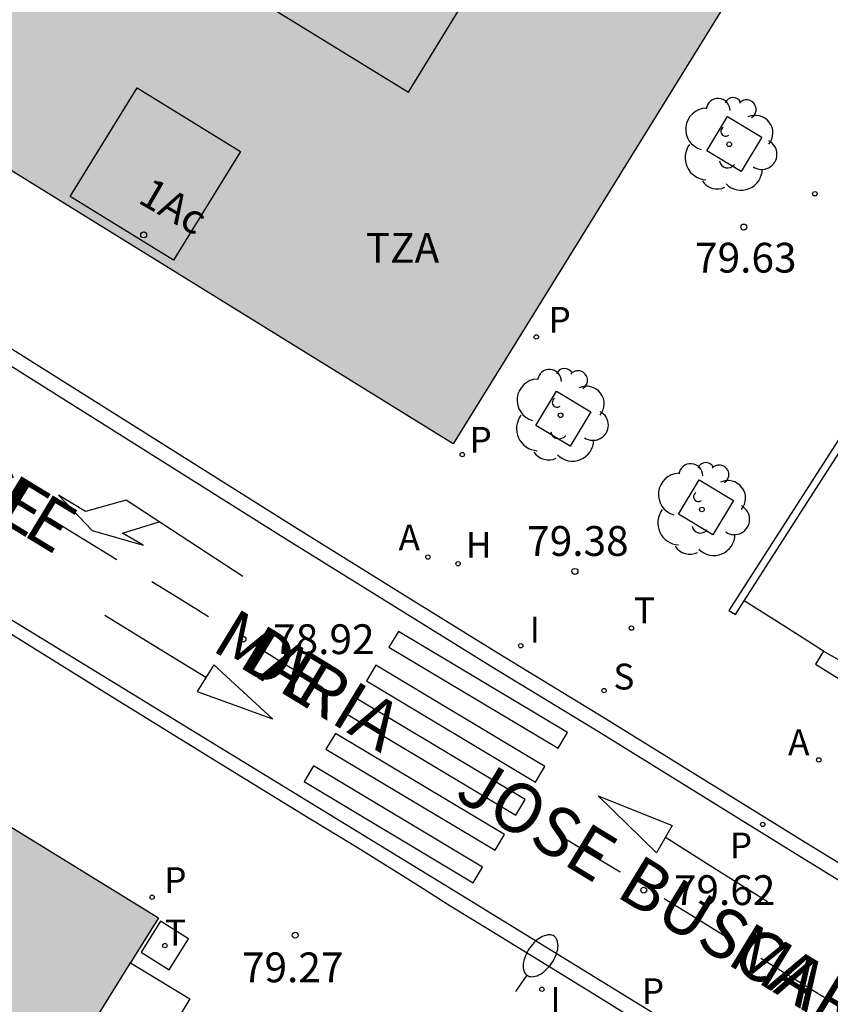
# Model space of a CAD drawing. Units: millimetres. Extents: x 584494 to 584845, y 4795790 to 4796041.
# Drawn here: x 584633 to 584653, y 4795955 to 4795979 of the extents above; entities that cross this region are included whole.
import ezdxf
from ezdxf.enums import TextEntityAlignment as Align

# ---------------------------------------------------------------- set-up
doc = ezdxf.new("R2010")
doc.units = ezdxf.units.MM
for name, color, linetype in [('020204', 9, 'Continuous'), ('020308', 9, 'Continuous'), ('060108', 9, 'Continuous'), ('060113', 4, 'Continuous'), ('070105', 6, 'Continuous'), ('070106', 6, 'Continuous'), ('080106', 1, 'Continuous'), ('080110', 9, 'Continuous'), ('080202', 9, 'Continuous'), ('080306', 9, 'Continuous'), ('080308', 9, 'Continuous'), ('080311', 9, 'Continuous'), ('080312', 8, 'Continuous'), ('100101', 9, 'Continuous'), ('100116', 71, 'Continuous'), ('100202', 3, 'Continuous'), ('200204', 4, 'Continuous'), ('200205', 4, 'Continuous'), ('200304', 4, 'Continuous'), ('200305', 4, 'Continuous'), ('210201', 9, 'Continuous'), ('210204', 9, 'Continuous'), ('210205', 4, 'Continuous'), ('210301', 9, 'Continuous'), ('210304', 9, 'Continuous'), ('210305', 4, 'Continuous'), ('220207', 9, 'Continuous'), ('240104', 1, 'Continuous'), ('240205', 1, 'Continuous'), ('240305', 1, 'Continuous'), ('250202', 9, 'Continuous'), ('260101', 9, 'Continuous'), ('270204', 9, 'Continuous'), ('270304', 9, 'Continuous'), ('990501', 21, 'Continuous')]:
    doc.layers.add(name, color=color, linetype=linetype)
doc.layers.add('080111', color=7, linetype='Continuous', lineweight=30)
doc.styles.add('ARIAL', font='ARIAL.TTF', dxfattribs={"height": 1})
doc.styles.add('ARIALI', font='ARIALI.TTF', dxfattribs={"height": 1})
doc.styles.add('ROMANS', font='romans__.ttf', dxfattribs={"height": 1})

# ---------------------------------------------------------------- blocks, each defined once
blk = doc.blocks.new('SANEA')
blk.add_circle((0, 0), 0.055)
blk = doc.blocks.new('RETEL')
blk.add_circle((0, 0), 0.055)
blk = doc.blocks.new('PLUVI3')
blk.add_circle((0, 0), 0.055)
blk = doc.blocks.new('REIND')
blk.add_circle((0, 0), 0.055)
blk = doc.blocks.new('HIDRAN')
blk.add_circle((0, 0), 0.055)
blk = doc.blocks.new('REGALU')
blk.add_circle((0, 0), 0.055)
blk = doc.blocks.new('ABAS')
blk.add_circle((0, 0), 0.055)
blk = doc.blocks.new('BloquePortal')
blk.add_circle((0, 0), 0.075)
at = {"flags": 5}
blk.add_attdef('INDICE', text='', height=0.75, dxfattribs=at).set_placement((0, 0), align=Align.MIDDLE_CENTER)
blk = doc.blocks.new('PLUVI1')
blk.add_circle((0, 0), 0.055)
blk = doc.blocks.new('ARBOL')
blk.add_circle((0, 0), 0.0587)
for centre, radius, start, end in [((-0.28, 0.855), 0.3, 359.2878, 173.6078), ((0.097, 0.97), 0.21, 23.1565, 160.4665), ((0.438, 0.881), 0.24, 301.578, 139.328), ((-0.564, 0.381), 0.532, 92.28, 254.58), ((0.656, 0.288), 0.443, 319.8556, 114.7656), ((-0.091, 0.321), 0.12, 119.14, 310.56), ((0.819, -0.249), 0.383, 235.5275, 62.0275), ((-0.556, -0.339), 0.555, 142.64, 266.54), ((-0.039, -0.384), 0.21, 189.64, 323.88), ((0.299, -0.624), 0.532, 224.67, 0.24), ((-0.301, -0.676), 0.45, 213.78, 295.32)]:
    blk.add_arc(centre, radius, start, end)
blk = doc.blocks.new('COTAPU')
blk.add_circle((0, 0), 0.075)
blk = doc.blocks.new('FAREDI')
blk.add_line((0, 0), (0.5, 0))
blk.add_lwpolyline([(0.5, 0, 0.159986), (0.538, -0.117, 0.106322), (0.675, -0.238, 0.071006), (0.858, -0.309, 0.057309), (1.099, -0.337, 0.057309), (1.339, -0.309, 0.071006), (1.522, -0.238, 0.106322), (1.659, -0.117, 0.159986), (1.697, 0, 0.159986), (1.659, 0.117, 0.106322), (1.522, 0.238, 0.071006), (1.339, 0.309, 0.057309), (1.099, 0.337, 0.057309), (0.858, 0.309, 0.071006), (0.675, 0.238, 0.106322), (0.538, 0.117, 0.159986)], format="xyb", close=True)

msp = doc.modelspace()

# ---------------------------------------------------------------- hatches: boundary and pattern name
at = {"layer": '990501'}
for points in [[(584653.946, 4795985.729), (584636.918, 4795996.266), (584626.414, 4795979.246), (584634.984, 4795973.95), (584643.428, 4795968.73), (584648.687, 4795977.229)], [(584636.01, 4795956.792), (584618.973, 4795967.286), (584608.487, 4795950.375), (584616.972, 4795945.093), (584625.457, 4795939.812), (584630.274, 4795947.552)]]:
    msp.add_hatch(color=256, dxfattribs=at).paths.add_polyline_path(points)

# ---------------------------------------------------------------- linework, layer by layer
at = {"layer": '060108'}
for points in [[(584692.718, 4795933.795, 82.878), (584690.404, 4795935.146, 82.624), (584687.677, 4795936.711, 82.481), (584685.697, 4795938.008, 82.263), (584683.396, 4795939.391, 82.118), (584680.694, 4795941.053, 81.959), (584676.586, 4795943.587, 81.648), (584670.768, 4795947.312, 81.266), (584665.571, 4795950.496, 80.878), (584660.568, 4795953.593, 80.538), (584656.363, 4795956.19, 80.217), (584652.294, 4795958.686, 79.897), (584647.264, 4795961.802, 79.555), (584644.575, 4795963.439, 79.282), (584642.312, 4795964.842, 79.159), (584639.287, 4795966.719, 78.968), (584631.943, 4795971.34, 78.493)], [(584628.633, 4795966.219, 78.468), (584634.644, 4795962.478, 78.815), (584637.494, 4795960.717, 79.023), (584639.692, 4795959.37, 79.182), (584641.034, 4795958.555, 79.221), (584642.484, 4795957.648, 79.338), (584643.372, 4795957.085, 79.472), (584644.401, 4795956.457, 79.565), (584646.925, 4795954.904, 79.735), (584651.225, 4795952.23, 80.041), (584654.061, 4795950.47, 80.241), (584656.636, 4795948.839, 80.456), (584659.498, 4795947.123, 80.624), (584665.311, 4795943.534, 81.065), (584671.135, 4795939.843, 81.503), (584677.898, 4795935.647, 81.936), (584681.547, 4795933.359, 82.171), (584684.146, 4795931.69, 82.429), (584686.099, 4795930.566, 82.585), (584688.245, 4795929.329, 82.717), (584690.062, 4795928.32, 82.827), (584692.086, 4795927.159, 82.956)]]:
    msp.add_polyline3d(points, dxfattribs=at)
at = {"layer": '060113'}
for points in [[(584631.805, 4795970.993, 78.413), (584639.149, 4795966.372, 78.888), (584642.174, 4795964.495, 79.079), (584644.437, 4795963.092, 79.202), (584647.126, 4795961.455, 79.475), (584652.156, 4795958.339, 79.817), (584656.225, 4795955.843, 80.137), (584660.43, 4795953.246, 80.458), (584665.433, 4795950.149, 80.798), (584670.63, 4795946.965, 81.186), (584676.448, 4795943.24, 81.568), (584680.556, 4795940.706, 81.879), (584683.258, 4795939.044, 82.038), (584685.559, 4795937.661, 82.183), (584687.539, 4795936.364, 82.401), (584690.266, 4795934.799, 82.544), (584692.58, 4795933.448, 82.798)], [(584624.333, 4795969.172, 77.965), (584636.111, 4795961.967, 78.806), (584643.777, 4795957.273, 79.392), (584650.991, 4795952.845, 79.923), (584657.387, 4795948.857, 80.383), (584665.71, 4795943.727, 81.009), (584668.996, 4795941.673, 81.212), (584671.195, 4795940.279, 81.377), (584677.958, 4795936.083, 81.81), (584681.607, 4795933.795, 82.045), (584684.206, 4795932.126, 82.303), (584686.159, 4795931.002, 82.459), (584688.305, 4795929.765, 82.591), (584690.122, 4795928.756, 82.701), (584692.146, 4795927.595, 82.83)]]:
    msp.add_polyline3d(points, dxfattribs=at)
at = {"layer": '070105'}
for points in [[(584653.567, 4795969.504, 79.872), (584650.372, 4795964.527, 81.629), (584650.534, 4795964.432, 81.569), (584650.753, 4795964.773, 81.508)], [(584650.753, 4795964.773, 81.508), (584652.13, 4795966.918, 81.13), (584653.726, 4795969.405, 80.691)], [(584652.756, 4795963.506, 81.054), (584652.552, 4795963.179, 81.089), (584654.653, 4795961.88, 81.148), (584654.867, 4795962.224, 81.111)], [(584652.756, 4795963.506, 81.052), (584653.272, 4795963.21, 81.066)]]:
    msp.add_polyline3d(points, dxfattribs=at)
at = {"layer": '070106'}
msp.add_polyline3d([(584652.756, 4795963.506, 81.028), (584651.751, 4795964.142, 81.026), (584650.753, 4795964.773, 81.025)], dxfattribs=at)
at = {"layer": '080106'}
msp.add_polyline3d([(584633.786, 4795974.953, 90.602), (584635.47, 4795977.689, 90.604), (584638.07, 4795976.089, 90.596), (584636.386, 4795973.353, 90.594), (584633.786, 4795974.953, 90.602)], dxfattribs=at)
at = {"layer": '080110'}
msp.add_polyline3d([(584634.349, 4795983.13, 90.963), (584634.062, 4795982.652, 91.617), (584642.304, 4795977.583, 91.615), (584645.47, 4795982.752, 91.629), (584638.563, 4795986.954, 91.617), (584637.009, 4795984.437, 91.604), (584635.655, 4795985.297, 91.633), (584635.543, 4795985.112, 91.632)], dxfattribs=at)
at = {"layer": '080111'}
msp.add_polyline3d([(584653.946, 4795985.729, 80.183), (584648.687, 4795977.229, 79.71), (584643.428, 4795968.73, 79.238), (584634.984, 4795973.95, 78.724), (584626.414, 4795979.246, 78.231), (584636.918, 4795996.266, 78.911)], close=True, dxfattribs=at)
for points in [[(584625.457, 4795939.812, 76.706), (584616.972, 4795945.093, 76.944), (584608.487, 4795950.375, 77.203), (584618.973, 4795967.286, 77.934), (584636.01, 4795956.792, 79.263), (584635.398, 4795955.805, 79.015), (584635.303, 4795955.653, 78.977)], [(584625.457, 4795939.812, 76.706), (584630.274, 4795947.552, 76.945), (584635.303, 4795955.653, 78.977)]]:
    msp.add_polyline3d(points, dxfattribs=at)
at = {"layer": '100101'}
for points in [[(584650.332, 4795976.967, 79.827), (584651.197, 4795976.447, 79.838), (584650.677, 4795975.582, 79.838), (584649.812, 4795976.102, 79.827), (584650.332, 4795976.967, 79.827)], [(584646.026, 4795970.053, 79.53), (584646.891, 4795969.533, 79.541), (584646.371, 4795968.668, 79.541), (584645.506, 4795969.188, 79.53), (584646.026, 4795970.053, 79.53)], [(584649.621, 4795967.818, 79.801), (584650.486, 4795967.298, 79.812), (584649.966, 4795966.433, 79.812), (584649.101, 4795966.953, 79.801), (584649.621, 4795967.818, 79.801)]]:
    msp.add_polyline3d(points, dxfattribs=at)
at = {"layer": '100116'}
msp.add_polyline3d([(584635.303, 4795955.653, 79.374), (584636.798, 4795954.75, 79.439), (584636.576, 4795954.387, 79.309)], dxfattribs=at)
at = {"layer": '240104'}
msp.add_polyline3d([(584636.06, 4795956.703, 79.211), (584635.571, 4795955.925, 79.301), (584636.277, 4795955.482, 79.345), (584636.766, 4795956.26, 79.211), (584636.06, 4795956.703, 79.211)], dxfattribs=at)
at = {"layer": '260101'}
for points in [[(584638.134, 4795965.388, 78.879), (584635.194, 4795967.31, 78.682), (584634.171, 4795967.019, 78.641), (584633.488, 4795967.436, 78.609), (584634.342, 4795966.54, 78.722), (584635.62, 4795966.173, 78.781), (584635.099, 4795966.476, 78.775), (584636.025, 4795966.76, 78.736)], [(584633.267, 4795966.858, 78.577), (584634.112, 4795966.334, 78.642), (584634.957, 4795965.81, 78.708)], [(584635.844, 4795965.26, 78.777), (584636.554, 4795964.82, 78.832), (584637.264, 4795964.379, 78.887)], [(584637.2, 4795962.842, 78.803), (584635.928, 4795963.622, 78.746), (584634.656, 4795964.401, 78.69)], [(584641.812, 4795963.607, 79.141), (584646.07, 4795961.06, 79.429), (584646.306, 4795961.455, 79.43), (584642.048, 4795964.002, 79.142), (584641.812, 4795963.607, 79.141)], [(584638.384, 4795963.685, 78.974), (584639.265, 4795963.138, 79.042), (584640.147, 4795962.592, 79.111)], [(584637.398, 4795963.163, 78.956), (584636.981, 4795962.486, 78.924), (584638.879, 4795961.804, 79.106), (584637.398, 4795963.163, 78.956)], [(584641.243, 4795962.755, 79.167), (584645.501, 4795960.208, 79.455), (584645.737, 4795960.603, 79.456), (584641.479, 4795963.15, 79.168), (584641.243, 4795962.755, 79.167)], [(584640.744, 4795961.924, 79.189), (584645.002, 4795959.377, 79.477), (584645.238, 4795959.772, 79.478), (584640.98, 4795962.319, 79.19), (584640.744, 4795961.924, 79.189)], [(584640.226, 4795961.041, 79.151), (584644.484, 4795958.494, 79.439), (584644.72, 4795958.889, 79.44), (584640.462, 4795961.436, 79.152), (584640.226, 4795961.041, 79.151)], [(584639.676, 4795960.221, 79.143), (584643.934, 4795957.674, 79.431), (584644.17, 4795958.069, 79.432), (584639.912, 4795960.616, 79.144), (584639.676, 4795960.221, 79.143)], [(584648.944, 4795959.113, 79.661), (584648.546, 4795958.423, 79.681), (584647.077, 4795959.865, 79.481), (584648.944, 4795959.113, 79.661)], [(584646.04, 4795958.91, 79.494), (584646.837, 4795958.428, 79.552), (584647.635, 4795957.946, 79.609)], [(584648.775, 4795958.82, 79.756), (584650.057, 4795958.01, 79.8), (584651.34, 4795957.199, 79.844)], [(584648.74, 4795957.279, 79.688), (584649.432, 4795956.861, 79.738), (584650.297, 4795956.324, 79.798)], [(584651.176, 4795955.778, 79.859), (584652.047, 4795955.237, 79.919), (584652.918, 4795954.696, 79.979)]]:
    msp.add_polyline3d(points, dxfattribs=at)

# ---------------------------------------------------------------- block references
at = {"layer": '020204', "rotation": 359.9987685839998}
for p in [(584650.746, 4795974.185, 79.627), (584646.495, 4795965.513, 79.376), (584638.137, 4795963.806, 78.916), (584648.228, 4795957.487, 79.622), (584639.451, 4795956.353, 79.271)]:
    msp.add_blockref('COTAPU', p, dxfattribs=at)
at = {"layer": '080202', "rotation": 359.9987685839998}
msp.add_blockref('BloquePortal', (584635.636, 4795973.987), dxfattribs=at)
at = {"layer": '100202', "rotation": 359.9987685839998}
for p in [(584650.379, 4795976.268, 79.791), (584646.133, 4795969.446, 79.665), (584649.691, 4795967.072, 79.667)]:
    msp.add_blockref('ARBOL', p, dxfattribs=at)
at = {"layer": '200204', "rotation": 359.9987685839998}
msp.add_blockref('HIDRAN', (584643.551, 4795965.707, 79.218), dxfattribs=at)
at = {"layer": '200205', "rotation": 359.9987685839998}
for p in [(584642.793, 4795965.875, 79.174), (584652.634, 4795960.768, 79.926)]:
    msp.add_blockref('ABAS', p, dxfattribs=at)
at = {"layer": '210201', "rotation": 359.9987685839998}
for p in [(584643.656, 4795968.454, 79.228), (584635.846, 4795957.309, 79.156)]:
    msp.add_blockref('PLUVI1', p, dxfattribs=at)
at = {"layer": '210204', "rotation": 359.9987685839998}
msp.add_blockref('SANEA', (584647.228, 4795962.511, 79.544), dxfattribs=at)
at = {"layer": '210205', "rotation": 359.9987685839998}
for p in [(584645.522, 4795971.419, 79.383), (584651.223, 4795959.143, 79.741)]:
    msp.add_blockref('PLUVI3', p, dxfattribs=at)
at = {"layer": '220207', "rotation": 359.9987685839998}
msp.add_blockref('REGALU', (584652.534, 4795975.022, 79.842), dxfattribs=at)
at = {"layer": '240205', "rotation": 359.9987685839998}
for p in [(584647.916, 4795964.085, 79.527), (584636.169, 4795956.092, 79.269)]:
    msp.add_blockref('RETEL', p, dxfattribs=at)
at = {"layer": '250202', "rotation": 55.16646864065659}
msp.add_blockref('FAREDI', (584645.002, 4795954.933, 79.688), dxfattribs=at)
at = {"layer": '270204', "rotation": 359.9987685839998}
for p in [(584645.128, 4795963.642, 79.308), (584645.662, 4795954.99, 79.684)]:
    msp.add_blockref('REIND', p, dxfattribs=at)

# ---------------------------------------------------------------- texts
at = {"layer": '020308', "style": 'ARIAL'}
for s, p in [('79.63', (584649.518, 4795973.038, 79.625)), ('79.38', (584645.291, 4795965.905, 79.374)), ('78.92', (584638.894, 4795963.431, 78.914)), ('79.62', (584648.985, 4795957.112, 79.62)), ('79.27', (584638.11, 4795955.168, 79.269))]:
    msp.add_text(s, height=0.75, rotation=359.9988, dxfattribs=at).set_placement(p)
at = {"layer": '080306', "style": 'ARIALI'}
for s, height, rotation, p in [('UBA                                     ANDRE                              MARIAREN                      PASEALEKUA', 1.249965, 328.4988, (584644.802, 4795999.992)), ('JOSE              MARIA                  BUSCA                    ISUSI                      KALEA', 1.24996, 328.6597, (584629.154, 4795968.517))]:
    msp.add_text(s, height=height, rotation=rotation, dxfattribs=at).set_placement(p)
at = {"layer": '080308', "style": 'ARIALI'}
msp.add_text('1Ac', height=0.75, rotation=329.9056, dxfattribs=at).set_placement((584635.459, 4795974.817))
at = {"layer": '080311', "style": 'ARIAL'}
msp.add_text('TZA', height=0.75, rotation=359.9988, dxfattribs=at).set_placement((584641.227, 4795973.286))
at = {"layer": '080312', "style": 'ARIALI'}
for s, height, rotation, p in [('NUESTRA                                      SEÑORA                           DE                          UBA', 1.249965, 328.4988, (584644.802, 4795999.992)), ('CALLE              DE           JOSE          MARIA               BUSCA                 ISUSI', 1.24996, 328.6596, (584629.154, 4795968.517))]:
    msp.add_text(s, height=height, rotation=rotation, dxfattribs=at).set_placement(p)
at = {"layer": '200304', "style": 'ROMANS'}
msp.add_text('H', height=0.65, rotation=359.9988, dxfattribs=at).set_placement((584643.748, 4795965.856, 79.216))
at = {"layer": '200305', "style": 'ROMANS'}
for p in [(584642.054, 4795966.042, 79.172), (584651.861, 4795960.886, 79.924)]:
    msp.add_text('A', height=0.65, rotation=359.9988, dxfattribs=at).set_placement(p)
at = {"layer": '210301', "style": 'ROMANS'}
for p in [(584643.839, 4795968.503, 79.226), (584636.152, 4795957.415, 79.154)]:
    msp.add_text('P', height=0.65, rotation=359.9988, dxfattribs=at).set_placement(p)
at = {"layer": '210304', "style": 'ROMANS'}
msp.add_text('S', height=0.65, rotation=359.9988, dxfattribs=at).set_placement((584647.462, 4795962.54, 79.542))
at = {"layer": '210305', "style": 'ROMANS'}
for p in [(584645.828, 4795971.524, 79.381), (584650.393, 4795958.286, 79.739), (584648.178, 4795954.618, 79.725)]:
    msp.add_text('P', height=0.65, rotation=359.9988, dxfattribs=at).set_placement(p)
at = {"layer": '240305', "style": 'ROMANS'}
for p in [(584647.977, 4795964.208, 79.525), (584636.169, 4795956.092, 79.267)]:
    msp.add_text('T', height=0.65, rotation=359.9988, dxfattribs=at).set_placement(p)
at = {"layer": '270304', "style": 'ROMANS'}
for p in [(584645.355, 4795963.723, 79.306), (584645.875, 4795954.396, 79.682)]:
    msp.add_text('I', height=0.65, rotation=359.9988, dxfattribs=at).set_placement(p)

doc.saveas('drawing.dxf')
